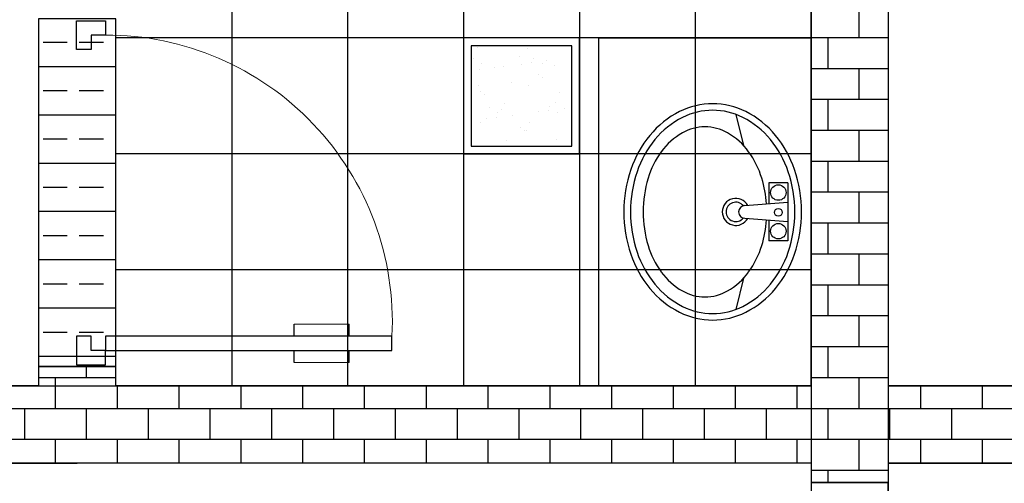
# Model space of a CAD drawing. Extents: x 2766542 to 3050264, y 4789779 to 5262522.
# Drawn here: x 2944627 to 2947176, y 5140046 to 5141246 of the extents above; entities that cross this region are included whole.
import ezdxf

# ---------------------------------------------------------------- set-up
doc = ezdxf.new("R2010")
doc.units = 0
doc.header["$LTSCALE"] = 10
doc.header["$MEASUREMENT"] = 0
for name, color, linetype in [('0不在此次设计范围内', 8, 'Continuous'), ('0天花布置', 3, 'Continuous'), ('0新建墙体', 4, 'Continuous'), ('0门槛石', 250, 'Continuous'), ('A-P-洁具', 8, 'Continuous'), ('p-平面各种门、门套', 3, 'Continuous'), ('WALL', 255, 'Continuous'), ('WINDOW_TEXT', 2, 'Continuous'), ('天花灯具', 2, 'Continuous')]:
    doc.layers.add(name, color=color, linetype=linetype)
doc.styles.add('_TCH_WINDOW', font='SIMPLEX', dxfattribs={"height": 3.5, "bigfont": 'GBCBIG'})

# ---------------------------------------------------------------- blocks, each defined once
blk = doc.blocks.new('$DorLib2D$00000009')
for p, q in [((0.4129, 0.9053), (0.4129, 0.0807)), ((0.4541, 0.9053), (0.4129, 0.9053)), ((0.4541, 0.0807), (0.4541, 0.9053)), ((0.4129, 0.7822), (0.378, 0.7822)), ((0.489, 0.7822), (0.4541, 0.7822)), ((0.4129, 0.6235), (0.378, 0.6235)), ((0.489, 0.6235), (0.4541, 0.6235)), ((-0.4941, 0.0807), (-0.4529, 0.0807)), ((-0.4941, -0.0018), (-0.4941, 0.0807)), ((-0.4529, 0.0807), (-0.4529, 0.0395)), ((0.4129, 0.0807), (0.4541, 0.0807)), ((0.4953, 0.0807), (0.4541, 0.0807)), ((0.4541, 0.0807), (0.4541, 0.0395)), ((0.4953, -0.0018), (0.4953, 0.0807)), ((-0.4529, 0.0395), (-0.4117, 0.0395)), ((-0.4117, 0.0395), (-0.4117, -0.0018)), ((0.4541, 0.0395), (0.4129, 0.0395)), ((0.4129, 0.0395), (0.4129, -0.0018)), ((-0.4941, -0.0018), (-0.4941, -0.0018)), ((-0.4117, -0.0018), (-0.4941, -0.0018)), ((0.4129, -0.0018), (0.4953, -0.0018)), ((0.4953, -0.0018), (0.4953, -0.0018))]:
    blk.add_line(p, q)
at = {"lineweight": 13}
for p, q in [((0.378, 0.7822), (0.378, 0.6235)), ((0.489, 0.7822), (0.489, 0.6235))]:
    blk.add_line(p, q, dxfattribs=at)
blk.add_arc((0.3716, 0.0817), 0.8246, 87.134, 180.0717, dxfattribs=at)
blk = doc.blocks.new('$plan$00001629')
at = {"layer": 'A-P-洁具'}
for p, q in [((-75, -35), (-75, -85)), ((-75, -35), (75, -35)), ((-16.3, -146.4), (-25, -35)), ((16.3, -146.4), (25, -35)), ((75, -35), (75, -85)), ((-75, -85), (-21.1, -85)), ((21.1, -85), (75, -85)), ((-252.3, -170), (-171.5, -150)), ((171.5, -150), (252.3, -170))]:
    blk.add_line(p, q, dxfattribs=at)
for centre, radius in [((-50, -60), 20), ((1.2, -60), 10), ((50, -60), 20)]:
    blk.add_circle(centre, radius, dxfattribs=at)
for centre, radius, start, end in [((-18.3, -286.1), 283.1, 108.7907, 129.4007), ((0, -339.9), 339.9, 90, 108.7907), ((0, -339.9), 322.9, 90, 108.7907), ((0, -339.9), 339.9, 71.2093, 90), ((0, -339.9), 322.9, 71.2093, 90), ((18.3, -286.1), 283.1, 50.5993, 71.2093), ((-18.3, -286.1), 266.1, 108.7907, 129.4007), ((18.3, -286.1), 266.1, 50.5993, 71.2093), ((-46.4, -251.9), 238.8, 129.4007, 153.24), ((46.4, -251.9), 238.8, 26.76, 50.5993), ((-46.4, -251.9), 221.8, 129.4007, 153.24), ((0, -391.5), 301.5, 93.9271, 106.7647), ((0, -391.5), 301.5, 73.2353, 86.0729), ((46.4, -251.9), 221.8, 26.76, 50.5993), ((-20.9, -322), 228.9, 106.7647, 126.0274), ((20.9, -322), 228.9, 53.9726, 73.2353), ((-89.8, -230), 190.2, 153.24, 180), ((-89.8, -230), 173.2, 153.24, 180), ((-53, -277.9), 174.4, 126.0274, 150.3366), ((0, -170), 35, 118.7783, 61.2217), ((0, -170), 25, 129.0728, 50.9272), ((0, -146.4), 16.3, 180, 0), ((53, -277.9), 174.4, 29.6634, 53.9726), ((89.8, -230), 173.2, 0, 26.76), ((89.8, -230), 190.2, 0, 26.76), ((-102, -250), 118, 150.3366, 180), ((102, -250), 118, 0, 29.6634), ((-89.8, -230), 190.2, 180, 206.76), ((-89.8, -230), 173.2, 180, 206.76), ((-102, -250), 118, 180, 209.6634), ((102, -250), 118, 330.3366, 0), ((89.8, -230), 173.2, 333.24, 0), ((89.8, -230), 190.2, 333.24, 0), ((-46.4, -208.1), 238.8, 206.76, 230.5993), ((-46.4, -208.1), 221.8, 206.76, 230.5993), ((-53, -222.1), 174.4, 209.6634, 233.9726), ((53, -222.1), 174.4, 306.0274, 330.3366), ((46.4, -208.1), 221.8, 309.4007, 333.24), ((46.4, -208.1), 238.8, 309.4007, 333.24), ((-18.3, -173.9), 266.1, 230.5993, 251.2093), ((-20.9, -178), 228.9, 233.9726, 253.2353), ((20.9, -178), 228.9, 286.7647, 306.0274), ((18.3, -173.9), 266.1, 288.7907, 309.4007), ((-18.3, -173.9), 283.1, 230.5993, 251.2093), ((0, -108.5), 301.5, 253.2353, 270), ((0, -108.5), 301.5, 270, 286.7647), ((18.3, -173.9), 283.1, 288.7907, 309.4007), ((0, -120.1), 322.9, 251.2093, 270), ((0, -120.1), 322.9, 270, 288.7907), ((0, -120.1), 339.9, 251.2093, 270), ((0, -120.1), 339.9, 270, 288.7907)]:
    blk.add_arc(centre, radius, start, end, dxfattribs=at)
blk = doc.blocks.new('GRG')
at = {"layer": '天花灯具', "ltscale": 0.1}
h = blk.add_hatch(dxfattribs=at)
h.set_pattern_fill('AR-SAND', color=8, scale=50)
h.set_pattern_definition([(37.5, (0, 0), (-3.1496679, 96.3411885), [0, -76, 0, -85, 0, -81.25]), (7.5, (0, 0), (88.4888353, 141.1073033), [0, -41, 0, -68.5, 0, -26.25]), (327.5, (-61.5, 0), (155.7070931, 0.2829527), [0, -25, 0, -90, 0, -117.5]), (317.5, (-61.5, 0), (150.3063302, 43.8837782), [0, -12.5, 0, -59, 0, -67.5])])
h.paths.add_polyline_path([(2943439.1, 4890719.4), (2943439.1, 4890979.4), (2943179.1, 4890979.4), (2943179.1, 4890719.4)])
for p, q in [((2943459.1, 4890999.4), (2943159.1, 4890999.4)), ((2943159.1, 4890999.4), (2943159.1, 4890699.4)), ((2943459.1, 4890699.4), (2943459.1, 4890999.4)), ((2943159.1, 4890699.4), (2943459.1, 4890699.4))]:
    blk.add_line(p, q, dxfattribs=at)
at = {"layer": '天花灯具', "color": 8, "ltscale": 0.1}
for p, q in [((2943439.1, 4890979.4), (2943179.1, 4890979.4)), ((2943179.1, 4890979.4), (2943179.1, 4890719.4)), ((2943439.1, 4890719.4), (2943439.1, 4890979.4)), ((2943179.1, 4890719.4), (2943439.1, 4890719.4))]:
    blk.add_line(p, q, dxfattribs=at)

msp = doc.modelspace()

# ---------------------------------------------------------------- hatches: boundary and pattern name
at = {"layer": '0不在此次设计范围内'}
h = msp.add_hatch(dxfattribs=at)
h.set_pattern_fill('ANSI31', color=256, scale=3000)
h.set_pattern_definition([(45, (166526, 0), (-265.165043, 265.165043), [])])
edge = h.paths.add_edge_path()
edge.add_line((2939796.1, 5171179.2), (2960356.1, 5171179.2))
edge.add_line((2960356.1, 5171179.2), (2960356.1, 5170299.2))
edge.add_line((2960356.1, 5170299.2), (2961026.1, 5170299.2))
edge.add_line((2961026.1, 5170299.2), (3025376.1, 5170299.2))
edge.add_line((3025376.1, 5170299.2), (3025376.1, 5171099.2))
edge.add_line((3025376.1, 5171099.2), (3033776.1, 5171099.2))
edge.add_line((3033776.1, 5171099.2), (3033776.1, 5156899.2))
edge.add_line((3033776.1, 5156899.2), (3025376.1, 5156899.2))
edge.add_line((3025376.1, 5156899.2), (3025376.1, 5157699.2))
edge.add_line((3025376.1, 5157699.2), (2960276.1, 5157699.2))
edge.add_line((2960276.1, 5157699.2), (2960276.1, 5157699.2))
edge.add_line((2960276.1, 5157699.2), (2960276.1, 5155098.6))
edge.add_line((2960276.1, 5155098.6), (2951876.1, 5155098.6))
edge.add_line((2951876.1, 5155098.6), (2951876.1, 5133699.2))
edge.add_line((2951876.1, 5133699.2), (2953576.1, 5133699.2))
edge.add_line((2953576.1, 5133699.2), (2953576.1, 5132899.2))
edge.add_line((2953576.1, 5132899.2), (2947376.1, 5132899.2))
edge.add_line((2947376.1, 5132899.2), (2947376.1, 5133699.2))
edge.add_line((2947376.1, 5133699.2), (2949276.1, 5133699.2))
edge.add_line((2949276.1, 5133699.2), (2949276.1, 5134299.2))
edge.add_line((2949276.1, 5134299.2), (2949076.1, 5134299.2))
edge.add_line((2949076.1, 5134299.2), (2949076.1, 5137099.2))
edge.add_line((2949076.1, 5137099.2), (2949076.1, 5140302.5))
edge.add_line((2949076.1, 5140302.5), (2949076.1, 5142698.6))
edge.add_line((2949076.1, 5142698.6), (2949276.1, 5142698.6))
edge.add_line((2949276.1, 5142698.6), (2949276.1, 5149298.6))
edge.add_line((2949276.1, 5149298.6), (2949076.1, 5149298.6))
edge.add_line((2949076.1, 5149298.6), (2949076.1, 5154698.6))
edge.add_line((2949076.1, 5154698.6), (2949276.1, 5154698.6))
edge.add_line((2949276.1, 5154698.6), (2949276.1, 5155098.6))
edge.add_line((2949276.1, 5155098.6), (2940676.1, 5155098.6))
edge.add_line((2940676.1, 5155098.6), (2940675.6, 5162098.3))
edge.add_line((2940675.6, 5162098.3), (2939796.1, 5162098.3))
edge.add_line((2939796.1, 5162098.3), (2939796.1, 5171178.6))
at = {"layer": '0新建墙体'}
h = msp.add_hatch(dxfattribs=at)
h.set_pattern_fill('AR-B816', color=256, scale=10)
h.paths.add_polyline_path([(2946676.1, 5140048.6), (2946876.1, 5140048.6), (2946876.1, 5143098.6), (2946676.1, 5143098.6)])
h = msp.add_hatch(dxfattribs=at)
h.set_pattern_fill('BRASS', color=256, scale=500)
h.paths.add_polyline_path([(2944676.1, 5140348.6), (2944876.1, 5140348.6), (2944876.1, 5141248.6), (2944676.1, 5141248.6)])
h = msp.add_hatch(dxfattribs=at)
h.set_pattern_fill('AR-B816', color=256, scale=10)
h.paths.add_polyline_path([(2944676.1, 5140298.6), (2944876.1, 5140298.6), (2944876.1, 5140348.6), (2944676.1, 5140348.6)])
h = msp.add_hatch(dxfattribs=at)
h.set_pattern_fill('AR-B816', color=256, scale=10)
h.paths.add_polyline_path([(2946676.1, 5140098.6), (2941976.1, 5140098.6), (2941976.1, 5140298.6), (2946676.1, 5140298.6)])
h = msp.add_hatch(dxfattribs=at)
h.set_pattern_fill('AR-B816', color=256, scale=10)
h.paths.add_polyline_path([(2947926.1, 5140098.6), (2946876.1, 5140098.6), (2946876.1, 5140298.6), (2947926.1, 5140298.6)])
h = msp.add_hatch(dxfattribs=at)
h.set_pattern_fill('BRASS', color=256, scale=500)
h.paths.add_polyline_path([(2946676.1, 5139048.6), (2946875.1, 5139048.6), (2946875.1, 5140048.6), (2946676.1, 5140048.6)])

# ---------------------------------------------------------------- linework, layer by layer
at = {"layer": '0天花布置', "color": 8}
for p, q in [((2945176.1, 5143098.6), (2945176.1, 5140298.6)), ((2945476.1, 5143098.6), (2945476.1, 5140298.6)), ((2945776.1, 5143098.6), (2945776.1, 5140298.6)), ((2946076.1, 5143098.6), (2946076.1, 5140298.6)), ((2946376.1, 5143098.6), (2946376.1, 5140298.6)), ((2946676.1, 5141198.6), (2944876.1, 5141198.6)), ((2946676.1, 5140898.6), (2944876.1, 5140898.6)), ((2946676.1, 5140598.6), (2944876.1, 5140598.6))]:
    msp.add_line(p, q, dxfattribs=at)
at = {"layer": '0新建墙体'}
for points in [[(2946676.1, 5140048.6), (2946876.1, 5140048.6), (2946876.1, 5143098.6), (2946676.1, 5143098.6)], [(2944676.1, 5140348.6), (2944876.1, 5140348.6), (2944876.1, 5141248.6), (2944676.1, 5141248.6)], [(2944676.1, 5140298.6), (2944876.1, 5140298.6), (2944876.1, 5140348.6), (2944676.1, 5140348.6)], [(2946676.1, 5140098.6), (2941976.1, 5140098.6), (2941976.1, 5140298.6), (2946676.1, 5140298.6)], [(2947926.1, 5140098.6), (2946876.1, 5140098.6), (2946876.1, 5140298.6), (2947926.1, 5140298.6)], [(2946676.1, 5139048.6), (2946875.1, 5139048.6), (2946875.1, 5140048.6), (2946676.1, 5140048.6)]]:
    msp.add_lwpolyline(points, close=True, dxfattribs=at)
at = {"layer": '0门槛石'}
for points in [[(2944676.1, 5140348.6), (2944876.1, 5140348.6), (2944876.1, 5141248.6), (2944676.1, 5141248.6)], [(2946676.1, 5139048.6), (2946876.1, 5139048.6), (2946876.1, 5140048.6), (2946676.1, 5140048.6)]]:
    msp.add_lwpolyline(points, close=True, dxfattribs=at)
at = {"layer": 'A-P-洁具', "color": 1}
msp.add_lwpolyline([(2946676.1, 5140298.6), (2946126.1, 5140298.6), (2946126.1, 5141198.6), (2946676.1, 5141198.6)], dxfattribs=at)
at = {"layer": 'WALL'}
for p, q in [((2946676.1, 5140298.6), (2946676.1, 5143098.6)), ((2946876.1, 5140298.6), (2946876.1, 5143098.6)), ((2944876.1, 5140348.6), (2944676.1, 5140348.6)), ((2944676.1, 5140348.6), (2944676.1, 5140298.6)), ((2944876.1, 5140298.6), (2944876.1, 5140348.6)), ((2944676.1, 5140298.6), (2941976.1, 5140298.6)), ((2946676.1, 5140298.6), (2944876.1, 5140298.6)), ((2947926.1, 5140298.6), (2946876.1, 5140298.6)), ((2941976.1, 5140098.6), (2944776.1, 5140098.6)), ((2946676.1, 5140098.6), (2944776.1, 5140098.6)), ((2946676.1, 5140098.6), (2946676.1, 5140048.6)), ((2946876.1, 5140048.6), (2946876.1, 5140098.6)), ((2946876.1, 5140098.6), (2947926.1, 5140098.6)), ((2946676.1, 5140048.6), (2946876.1, 5140048.6))]:
    msp.add_line(p, q, dxfattribs=at)

# ---------------------------------------------------------------- block references
at = {"layer": 'A-P-洁具', "extrusion": (0, 0, -1), "xscale": -1, "zscale": -1, "rotation": 90}
msp.add_blockref('$plan$00001629', (-2946651.1, 5140748.6), dxfattribs=at)
at = {"layer": 'p-平面各种门、门套'}
ref = msp.add_blockref('$DorLib2D$00000009', (2944776.1, 5140798.6), dxfattribs=dict(at, xscale=-900, yscale=-900, zscale=-900, rotation=89.99999999997034))
ref.add_attrib('A', 'M0921', (2944551.7, 5140353.6), dxfattribs={"layer": 'WINDOW_TEXT', "height": 297.5, "rotation": 90, "style": '_TCH_WINDOW', "width": 0.705882})
at = {"layer": '天花灯具'}
msp.add_blockref('GRG', (2617, 250199.2), dxfattribs=at)

doc.saveas('drawing.dxf')
